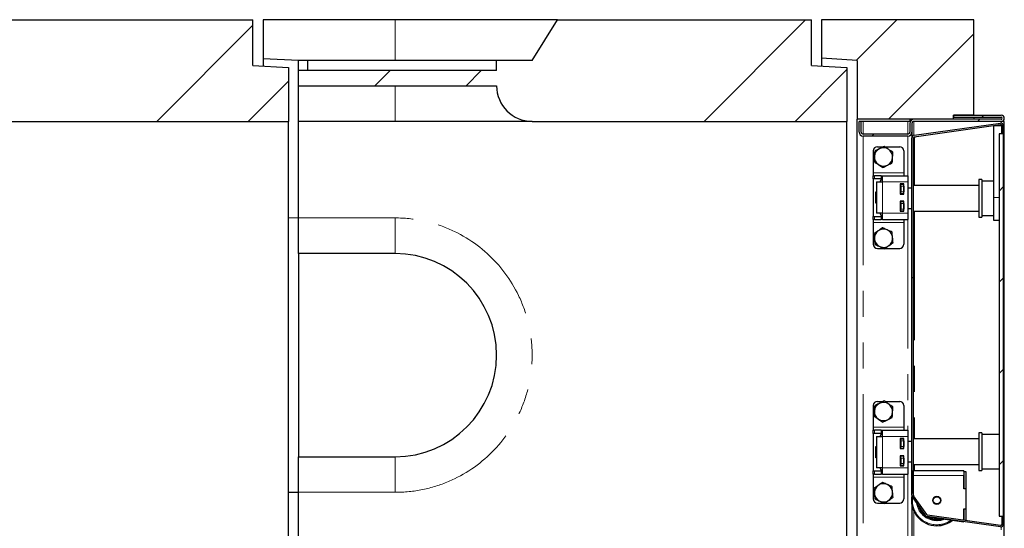
# Model space of a CAD drawing. Units: millimetres. Extents: x 700 to 7410, y 165 to 7451.
# Drawn here: x 4188 to 5158, y 1229 to 1729 of the extents above; entities that cross this region are included whole.
import ezdxf

# ---------------------------------------------------------------- set-up
doc = ezdxf.new("R2010")
doc.units = ezdxf.units.MM
doc.header["$LTSCALE"] = 20
doc.linetypes.add('PHANTOM', pattern=[12.7, 6.35, -1.27, 1.27, -1.27, 1.27, -1.27])

msp = doc.modelspace()

# ---------------------------------------------------------------- hatches: boundary and pattern name
at = {"linetype": 'Continuous', "lineweight": 18}
h = msp.add_hatch(dxfattribs=at)
h.set_pattern_fill('ANSI34', scale=20, style=0)
edge = h.paths.add_edge_path(flags=0)
edge.add_line((3912.73, 1679.18), (3912.73, 1664.18))
edge.add_line((3912.73, 1664.18), (4107.73, 1664.18))
edge.add_arc((4142.73, 1664.18), 35, 180, 270)
edge.add_line((4142.73, 1629.18), (4452.73, 1629.18))
edge.add_line((4452.73, 1629.18), (4452.73, 1682.18))
edge.add_line((4452.73, 1682.18), (4417.73, 1684.18))
edge.add_line((4417.73, 1684.18), (4417.73, 1729.18))
edge.add_line((4417.73, 1729.18), (4167.73, 1729.18))
edge.add_line((4167.73, 1729.18), (4142.74, 1689.18))
edge.add_line((4142.74, 1689.18), (4107.73, 1689.18))
edge.add_line((4107.73, 1689.18), (4107.73, 1679.18))
edge.add_line((4107.73, 1679.18), (3912.73, 1679.18))
h = msp.add_hatch(dxfattribs=at)
h.set_pattern_fill('ANSI34', scale=20, style=0)
edge = h.paths.add_edge_path(flags=0)
edge.add_line((4462.73, 1679.18), (4462.73, 1664.18))
edge.add_line((4462.73, 1664.18), (4657.73, 1664.18))
edge.add_arc((4692.73, 1664.18), 35, 180, 270)
edge.add_line((4692.73, 1629.18), (5002.73, 1629.18))
edge.add_line((5002.73, 1629.18), (5002.73, 1682.18))
edge.add_line((5002.73, 1682.18), (4967.73, 1684.18))
edge.add_line((4967.73, 1684.18), (4967.73, 1729.18))
edge.add_line((4967.73, 1729.18), (4717.73, 1729.18))
edge.add_line((4717.73, 1729.18), (4692.74, 1689.18))
edge.add_line((4692.74, 1689.18), (4657.73, 1689.18))
edge.add_line((4657.73, 1689.18), (4657.73, 1679.18))
edge.add_line((4657.73, 1679.18), (4462.73, 1679.18))
h = msp.add_hatch(dxfattribs=at)
h.set_pattern_fill('ANSI34', scale=20, style=0)
h.paths.add_polyline_path([(4977.73, 1691.18), (5012.73, 1689.06), (5012.73, 1631.18), (5107.73, 1631.18), (5107.73, 1635.18), (5127.73, 1635.18), (5127.73, 1729.18), (4977.73, 1729.18)], flags=0)
h = msp.add_hatch(dxfattribs=at)
h.set_pattern_fill('ANSI31', scale=20, style=0)
edge = h.paths.add_edge_path(flags=0)
edge.add_line((5107.73, 1635.18), (5107.73, 1633.18))
edge.add_line((5107.73, 1633.18), (5154.73, 1633.18))
edge.add_arc((5154.73, 1632.18), 1, -90, 90, ccw=False)
edge.add_line((5154.73, 1631.18), (5068.73, 1631.18))
edge.add_arc((5068.73, 1627.18), 4, 90, 180)
edge.add_line((5064.73, 1627.18), (5064.73, 1618.68))
edge.add_arc((5062.73, 1618.68), 2, 270, 360, ccw=False)
edge.add_line((5062.73, 1616.68), (5018.73, 1616.68))
edge.add_arc((5018.73, 1618.68), 2, 180, 270, ccw=False)
edge.add_line((5016.73, 1618.68), (5016.73, 1629.18))
edge.add_line((5016.73, 1629.18), (5014.73, 1629.18))
edge.add_line((5014.73, 1629.18), (5014.73, 1618.68))
edge.add_arc((5018.73, 1618.68), 4, 180, 270)
edge.add_line((5018.73, 1614.68), (5062.73, 1614.68))
edge.add_arc((5062.73, 1618.68), 4, 270, 360)
edge.add_line((5066.73, 1618.68), (5066.73, 1627.18))
edge.add_arc((5068.73, 1627.18), 2, 90, 180, ccw=False)
edge.add_line((5068.73, 1629.18), (5154.73, 1629.18))
edge.add_arc((5154.73, 1632.18), 3, 270, 450)
edge.add_line((5154.73, 1635.18), (5107.73, 1635.18))
h = msp.add_hatch(dxfattribs=at)
h.set_pattern_fill('DIN 201 Stahl und Stahlguss', scale=20, style=0, pattern_type=2)
h.set_pattern_definition([(45, (0, 0), (-5388, 5388), []), (45, (1796, 0), (-5388, 5388), []), (45, (3592, 0), (-5388, 5388), []), (45, (5388, 0), (-5388, 5388), [])])
edge = h.paths.add_edge_path(flags=0)
edge.add_line((5155.23, 1616.8), (5156.73, 1616.8))
edge.add_line((5156.73, 1616.8), (5156.73, 1624.93))
edge.add_arc((5154.23, 1624.93), 2.5, 0, 98)
edge.add_line((5153.89, 1627.4), (5068.89, 1615.46))
edge.add_arc((5069.23, 1612.98), 2.5, 98, 180)
edge.add_line((5066.73, 1612.98), (5066.73, 1261.27))
edge.add_arc((5069.23, 1261.27), 2.5, 180, 215)
edge.add_line((5067.19, 1259.83), (5080.11, 1241.37))
edge.add_arc((5082.16, 1242.81), 2.5, 215, 262)
edge.add_line((5081.81, 1240.33), (5153.89, 1230.2))
edge.add_arc((5154.23, 1232.68), 2.5, 262, 360)
edge.add_line((5156.73, 1232.68), (5156.73, 1240.8))
edge.add_line((5156.73, 1240.8), (5155.23, 1240.8))
edge.add_line((5155.23, 1240.8), (5155.23, 1232.68))
edge.add_arc((5154.23, 1232.68), 1, 262, 360, ccw=False)
edge.add_line((5154.09, 1231.69), (5082.02, 1241.82))
edge.add_arc((5082.16, 1242.81), 1, 215, 262, ccw=False)
edge.add_line((5081.34, 1242.23), (5068.41, 1260.69))
edge.add_arc((5069.23, 1261.27), 1, 180, 215, ccw=False)
edge.add_line((5068.23, 1261.27), (5068.23, 1612.98))
edge.add_arc((5069.23, 1612.98), 1, 98, 180, ccw=False)
edge.add_line((5069.09, 1613.97), (5154.09, 1625.92))
edge.add_arc((5154.23, 1624.93), 1, 0, 98, ccw=False)
edge.add_line((5155.23, 1624.93), (5155.23, 1616.8))
h = msp.add_hatch(dxfattribs=at)
h.set_pattern_fill('ANSI31', scale=20, style=0)
h.paths.add_polyline_path([(5156.73, 1616.81), (5152.73, 1616.81), (5152.73, 1240.81), (5156.73, 1240.81)], flags=0)

# ---------------------------------------------------------------- linework, layer by layer
at = {"color": 7, "linetype": 'Continuous', "lineweight": 25}
for p, q in [((4167.73, 1729.18), (4417.73, 1729.18)), ((4417.73, 1684.18), (4417.73, 1729.18)), ((4427.73, 1729.18), (4427.73, 1690.68)), ((4557.73, 1729.18), (4427.73, 1729.18)), ((4717.73, 1729.18), (4557.73, 1729.18)), ((4692.74, 1689.18), (4717.73, 1729.18)), ((4717.73, 1729.18), (4967.73, 1729.18)), ((4967.73, 1684.18), (4967.73, 1729.18)), ((5127.73, 1729.18), (4977.73, 1729.18)), ((4977.73, 1729.18), (4977.73, 1691.18)), ((5127.73, 1635.18), (5127.73, 1729.18)), ((4462.73, 1689.21), (4427.73, 1690.68)), ((4427.73, 1690.68), (4427.73, 1683.61)), ((4462.73, 1689.18), (4462.73, 1689.21)), ((4471.72, 1689.18), (4462.73, 1689.18)), ((4462.73, 1679.18), (4462.73, 1689.18)), ((4471.72, 1679.18), (4471.72, 1689.18)), ((4657.73, 1689.18), (4471.72, 1689.18)), ((4657.73, 1679.18), (4657.73, 1689.18)), ((4692.74, 1689.18), (4657.73, 1689.18)), ((5012.73, 1689.06), (4977.73, 1691.18)), ((4977.73, 1691.18), (4977.73, 1683.61)), ((5012.73, 1689.06), (5012.73, 1631.18)), ((4417.73, 1684.18), (4452.73, 1682.18)), ((4452.73, 1682.18), (4452.73, 1629.18)), ((4657.73, 1679.18), (4462.73, 1679.18)), ((4462.73, 1664.18), (4462.73, 1679.18)), ((4967.73, 1684.18), (5002.73, 1682.18)), ((5002.73, 1682.18), (5002.73, 1629.18)), ((4462.73, 1664.18), (4657.73, 1664.18)), ((4462.73, 1629.18), (4462.73, 1664.18)), ((4142.73, 1629.18), (4452.73, 1629.18)), ((4452.73, 829.18), (4452.73, 1629.18)), ((4557.73, 1629.18), (4462.73, 1629.18)), ((4462.73, 1534.18), (4462.73, 1629.18)), ((4692.73, 1629.18), (4557.73, 1629.18)), ((4692.73, 1629.18), (5002.73, 1629.18)), ((5002.73, 829.18), (5002.73, 1629.18)), ((5107.73, 1631.18), (5012.73, 1631.18)), ((5012.73, 827.18), (5012.73, 1631.18)), ((5014.73, 1618.68), (5014.73, 1629.18)), ((5016.73, 1629.18), (5014.73, 1629.18)), ((5016.73, 1618.68), (5016.73, 1629.18)), ((5018.73, 1629.18), (5016.73, 1629.18)), ((5062.73, 1629.18), (5018.73, 1629.18)), ((5064.73, 1629.18), (5062.73, 1629.18)), ((5064.73, 1631.18), (5064.73, 1629.18)), ((5064.73, 1629.18), (5065.27, 1629.18)), ((5154.73, 1631.18), (5068.73, 1631.18)), ((5154.73, 1629.18), (5068.73, 1629.18)), ((5127.73, 1635.18), (5107.73, 1635.18)), ((5107.73, 1631.18), (5107.73, 1635.18)), ((5107.73, 1635.18), (5154.73, 1635.18)), ((5107.73, 1635.18), (5107.73, 1633.18)), ((5107.73, 1633.18), (5154.73, 1633.18)), ((5127.73, 1633.18), (5127.73, 1631.18)), ((5157.73, 1629.18), (5154.73, 1629.18)), ((5157.73, 829.18), (5157.73, 1629.18)), ((5064.73, 1627.18), (5064.73, 1618.68)), ((5066.73, 1627.18), (5066.73, 1618.68)), ((5068.89, 1615.46), (5153.89, 1627.4)), ((5069.09, 1613.97), (5154.09, 1625.92)), ((5147.23, 1624.95), (5155.23, 1624.95)), ((5147.23, 1624.95), (5147.23, 1554.3)), ((5155.23, 1616.8), (5155.23, 1624.93)), ((5156.73, 1616.8), (5156.73, 1624.93)), ((5062.73, 1616.68), (5018.73, 1616.68)), ((5062.73, 1614.68), (5018.73, 1614.68)), ((5066.73, 1618.68), (5066.73, 1612.98)), ((5066.73, 1261.27), (5066.73, 1612.98)), ((5068.23, 1261.27), (5068.23, 1612.98)), ((5068.23, 1612.83), (5069.22, 1612.83)), ((5069.37, 1612.83), (5069.22, 1612.83)), ((5069.34, 1614.01), (5069.34, 1612.83)), ((5069.37, 1614.01), (5069.37, 1612.83)), ((5152.73, 1616.81), (5152.73, 1240.81)), ((5156.73, 1616.81), (5152.73, 1616.81)), ((5156.73, 1616.8), (5155.23, 1616.8)), ((5156.73, 1616.81), (5156.73, 1240.81)), ((5028.73, 1600.18), (5028.73, 1578.68)), ((5032.73, 1604.18), (5038.63, 1604.18)), ((5039.94, 1604.18), (5054.73, 1604.18)), ((5058.73, 1600.18), (5058.73, 1578.68)), ((5028.73, 1578.68), (5028.73, 1575.68)), ((5028.73, 1572.68), (5028.73, 1575.68)), ((5028.73, 1575.68), (5029.91, 1575.68)), ((5028.73, 1572.68), (5028.73, 1535.68)), ((5029.91, 1572.68), (5028.73, 1572.68)), ((5036.56, 1575.68), (5029.91, 1575.68)), ((5036.56, 1572.68), (5029.91, 1572.68)), ((5036.07, 1571.5), (5035.02, 1569.68)), ((5036.07, 1571.5), (5035.24, 1569.68)), ((5036.07, 1571.5), (5037.73, 1571.5)), ((5036.56, 1575.68), (5037.73, 1575.68)), ((5037.73, 1572.68), (5036.56, 1572.68)), ((5037.73, 1575.68), (5062.73, 1575.68)), ((5037.73, 1569.68), (5037.73, 1575.68)), ((5058.73, 1578.68), (5058.73, 1575.68)), ((5062.73, 1575.68), (5062.73, 1569.68)), ((5135.73, 1571.9), (5132.73, 1571.9)), ((5132.73, 1571.9), (5132.73, 1551.94)), ((5135.73, 1571.9), (5135.73, 1551.94)), ((5031.73, 1569.68), (5031.73, 1538.68)), ((5031.73, 1569.68), (5037.73, 1569.68)), ((5055.23, 1567.68), (5055.23, 1557.68)), ((5058.73, 1567.68), (5055.23, 1567.68)), ((5055.73, 1563.4), (5055.23, 1563.4)), ((5055.73, 1567.68), (5055.73, 1567.43)), ((5055.73, 1567.43), (5058.73, 1567.43)), ((5055.73, 1565.43), (5055.73, 1567.43)), ((5055.73, 1565.43), (5055.73, 1559.93)), ((5058.73, 1557.68), (5058.73, 1567.68)), ((5058.73, 1565.43), (5058.73, 1559.93)), ((5062.73, 1569.68), (5062.73, 1538.68)), ((5066.73, 1563.4), (5062.73, 1563.4)), ((5132.73, 1565.9), (5068.23, 1565.9)), ((5147.23, 1570.4), (5135.73, 1570.4)), ((5031.23, 1548.68), (5031.23, 1559.68)), ((5031.23, 1559.68), (5031.73, 1559.68)), ((5055.23, 1557.68), (5058.73, 1557.68)), ((5055.73, 1557.93), (5055.73, 1559.93)), ((5058.73, 1557.93), (5055.73, 1557.93)), ((5055.73, 1557.93), (5055.73, 1557.68)), ((5132.73, 1551.94), (5132.73, 1534.9)), ((5135.73, 1551.94), (5135.73, 1534.9)), ((5147.23, 1554.3), (5147.23, 1531.8)), ((5031.73, 1548.68), (5031.23, 1548.68)), ((5058.73, 1550.68), (5055.23, 1550.68)), ((5055.23, 1550.68), (5055.23, 1540.68)), ((5055.23, 1543.4), (5055.73, 1543.4)), ((5055.73, 1550.68), (5055.73, 1550.43)), ((5055.73, 1550.43), (5058.73, 1550.43)), ((5055.73, 1548.43), (5055.73, 1550.43)), ((5055.73, 1548.43), (5055.73, 1542.93)), ((5055.73, 1540.93), (5055.73, 1542.93)), ((5058.73, 1540.68), (5058.73, 1550.68)), ((5058.73, 1548.43), (5058.73, 1542.93)), ((5062.73, 1543.4), (5066.73, 1543.4)), ((4452.73, 1534.47), (4462.73, 1534.2)), ((4462.73, 1499.18), (4462.73, 1534.18)), ((5028.73, 1532.68), (5028.73, 1535.68)), ((5028.73, 1535.68), (5029.91, 1535.68)), ((5029.91, 1532.68), (5028.73, 1532.68)), ((5028.73, 1532.68), (5028.73, 1529.68)), ((5029.91, 1535.68), (5036.56, 1535.68)), ((5029.91, 1532.68), (5036.56, 1532.68)), ((5037.73, 1538.68), (5031.73, 1538.68)), ((5035.02, 1538.68), (5036.07, 1536.86)), ((5035.23, 1538.68), (5036.07, 1536.86)), ((5036.07, 1536.86), (5037.73, 1536.86)), ((5036.56, 1535.68), (5037.73, 1535.68)), ((5037.73, 1532.68), (5036.56, 1532.68)), ((5037.73, 1532.68), (5037.73, 1538.68)), ((5037.73, 1532.68), (5062.73, 1532.68)), ((5055.23, 1540.68), (5058.73, 1540.68)), ((5058.73, 1540.93), (5055.73, 1540.93)), ((5055.73, 1540.93), (5055.73, 1540.68)), ((5058.73, 1532.68), (5058.73, 1529.68)), ((5062.73, 1538.68), (5062.73, 1532.68)), ((5068.23, 1540.9), (5132.73, 1540.9)), ((5132.73, 1534.9), (5135.73, 1534.9)), ((5135.73, 1536.4), (5147.23, 1536.4)), ((5028.73, 1529.68), (5028.73, 1508.18)), ((5058.73, 1529.68), (5058.73, 1508.18)), ((5147.23, 1531.8), (5152.73, 1531.8)), ((5032.73, 1504.18), (5039, 1504.18)), ((5040.23, 1504.18), (5054.73, 1504.18)), ((4557.73, 1499.18), (4462.73, 1499.18)), ((4462.73, 1499.18), (4462.73, 1299.18)), ((5028.73, 1349.68), (5028.73, 1328.18)), ((5032.73, 1353.68), (5038.63, 1353.68)), ((5039.94, 1353.68), (5054.73, 1353.68)), ((5058.73, 1349.68), (5058.73, 1328.18)), ((5028.73, 1328.18), (5028.73, 1325.18)), ((5028.73, 1322.18), (5028.73, 1325.18)), ((5028.73, 1325.18), (5029.91, 1325.18)), ((5028.73, 1322.18), (5028.73, 1285.18)), ((5029.91, 1322.18), (5028.73, 1322.18)), ((5036.56, 1325.18), (5029.91, 1325.18)), ((5036.56, 1322.18), (5029.91, 1322.18)), ((5031.73, 1319.18), (5031.73, 1288.18)), ((5031.73, 1319.18), (5037.73, 1319.18)), ((5036.07, 1321), (5035.02, 1319.18)), ((5036.07, 1321), (5035.24, 1319.18)), ((5036.07, 1321), (5037.73, 1321)), ((5036.56, 1325.18), (5037.73, 1325.18)), ((5037.73, 1322.18), (5036.56, 1322.18)), ((5037.73, 1325.18), (5062.73, 1325.18)), ((5037.73, 1319.18), (5037.73, 1325.18)), ((5058.73, 1328.18), (5058.73, 1325.18)), ((5062.73, 1325.18), (5062.73, 1319.18)), ((5062.73, 1319.18), (5062.73, 1288.18)), ((5135.73, 1322.7), (5132.73, 1322.7)), ((5132.73, 1322.7), (5132.73, 1285.7)), ((5135.73, 1322.7), (5135.73, 1285.7)), ((5152.73, 1321.2), (5135.73, 1321.2)), ((5031.23, 1298.18), (5031.23, 1309.18)), ((5031.23, 1309.18), (5031.73, 1309.18)), ((5055.23, 1317.18), (5055.23, 1307.18)), ((5058.73, 1317.18), (5055.23, 1317.18)), ((5055.73, 1314.2), (5055.23, 1314.2)), ((5055.73, 1317.18), (5055.73, 1316.93)), ((5055.73, 1316.93), (5058.73, 1316.93)), ((5055.73, 1314.93), (5055.73, 1316.93)), ((5055.73, 1314.93), (5055.73, 1309.43)), ((5055.73, 1307.43), (5055.73, 1309.43)), ((5058.73, 1307.18), (5058.73, 1317.18)), ((5058.73, 1314.93), (5058.73, 1309.43)), ((5066.73, 1314.2), (5062.73, 1314.2)), ((5132.73, 1316.7), (5068.23, 1316.7)), ((5055.23, 1307.18), (5058.73, 1307.18)), ((5058.73, 1300.18), (5055.23, 1300.18)), ((5055.23, 1300.18), (5055.23, 1290.18)), ((5058.73, 1307.43), (5055.73, 1307.43)), ((5055.73, 1307.43), (5055.73, 1307.18)), ((5055.73, 1300.18), (5055.73, 1299.93)), ((5055.73, 1299.93), (5058.73, 1299.93)), ((5055.73, 1297.93), (5055.73, 1299.93)), ((5058.73, 1290.18), (5058.73, 1300.18)), ((4462.73, 1299.18), (4557.73, 1299.18)), ((4462.73, 1264.18), (4462.73, 1299.18)), ((5031.73, 1298.18), (5031.23, 1298.18)), ((5055.23, 1294.2), (5055.73, 1294.2)), ((5055.23, 1290.18), (5058.73, 1290.18)), ((5055.73, 1297.93), (5055.73, 1292.43)), ((5055.73, 1290.43), (5055.73, 1292.43)), ((5058.73, 1290.43), (5055.73, 1290.43)), ((5055.73, 1290.43), (5055.73, 1290.18)), ((5058.73, 1297.93), (5058.73, 1292.43)), ((5062.73, 1294.2), (5066.73, 1294.2)), ((5068.23, 1291.7), (5132.73, 1291.7)), ((5028.73, 1282.18), (5028.73, 1285.18)), ((5028.73, 1285.18), (5029.91, 1285.18)), ((5029.91, 1282.18), (5028.73, 1282.18)), ((5028.73, 1282.18), (5028.73, 1279.18)), ((5029.91, 1285.18), (5036.56, 1285.18)), ((5029.91, 1282.18), (5036.56, 1282.18)), ((5037.73, 1288.18), (5031.73, 1288.18)), ((5035.02, 1288.18), (5036.07, 1286.36)), ((5035.23, 1288.18), (5036.07, 1286.36)), ((5036.07, 1286.36), (5037.73, 1286.36)), ((5036.56, 1285.18), (5037.73, 1285.18)), ((5037.73, 1282.18), (5036.56, 1282.18)), ((5037.73, 1282.18), (5037.73, 1288.18)), ((5037.73, 1282.18), (5062.73, 1282.18)), ((5058.73, 1282.18), (5058.73, 1279.18)), ((5062.73, 1288.18), (5062.73, 1282.18)), ((5066.72, 1285.8), (5066.73, 1285.8)), ((5066.72, 1285.8), (5066.72, 1280.8)), ((5066.72, 1280.8), (5066.72, 1263.65)), ((5068.23, 1285.8), (5117.72, 1285.8)), ((5117.72, 1284.8), (5117.72, 1285.8)), ((5117.72, 1284.8), (5117.72, 1267.8)), ((5117.72, 1284.8), (5119.72, 1284.8)), ((5117.72, 1267.7), (5117.72, 1280.8)), ((5119.72, 1284.8), (5119.72, 1267.8)), ((5132.73, 1285.7), (5135.73, 1285.7)), ((5135.73, 1287.2), (5152.73, 1287.2)), ((5028.73, 1279.18), (5028.73, 1257.68)), ((5058.73, 1279.18), (5058.73, 1257.68)), ((4462.73, 1264.15), (4452.73, 1263.89)), ((4462.73, 1194.18), (4462.73, 1264.18)), ((5066.72, 1263.65), (5066.73, 1263.14)), ((5081.34, 1242.23), (5068.41, 1260.69)), ((5117.72, 1267.8), (5119.72, 1267.8)), ((5119.72, 1267.7), (5117.72, 1267.7)), ((5119.72, 1267.8), (5119.72, 1267.7)), ((5119.72, 1267.7), (5119.72, 1247.9)), ((5032.73, 1253.68), (5039, 1253.68)), ((5040.23, 1253.68), (5054.73, 1253.68)), ((5066.73, 1251.26), (5066.73, 1212.98)), ((5080.11, 1241.37), (5067.19, 1259.83)), ((5154.09, 1231.69), (5082.02, 1241.82)), ((5117.72, 1247.9), (5119.72, 1247.9)), ((5117.72, 1236.8), (5117.72, 1247.9)), ((5117.72, 1247.8), (5117.72, 1236.8)), ((5117.72, 1247.8), (5119.72, 1247.8)), ((5119.72, 1247.9), (5119.72, 1247.8)), ((5119.72, 1247.8), (5119.72, 1236.52)), ((5153.89, 1230.2), (5081.81, 1240.33)), ((5083.3, 1240.14), (5117.72, 1235.3)), ((5152.73, 1240.81), (5156.73, 1240.81)), ((5155.23, 1240.8), (5155.23, 1232.68)), ((5155.23, 1240.8), (5156.73, 1240.8)), ((5156.73, 1240.8), (5156.73, 1240.81)), ((5156.73, 1240.8), (5156.73, 1232.68))]:
    msp.add_line(p, q, dxfattribs=at)
at = {"color": 8, "linetype": 'PHANTOM', "lineweight": 18}
for p, q in [((4557.73, 1689.18), (4557.73, 1729.18)), ((4557.73, 1629.18), (4557.73, 1664.18)), ((5018.73, 1629.18), (5018.73, 1616.68)), ((5062.73, 1629.18), (5062.73, 1616.68)), ((5068.73, 1629.18), (5068.73, 1615.43)), ((5154.73, 1629.18), (5154.73, 1627.38)), ((5018.73, 1614.68), (5018.73, 843.68)), ((5062.73, 1614.68), (5062.73, 1575.68)), ((5068.73, 1613.85), (5068.73, 1612.83)), ((5069.22, 1612.83), (5069.22, 1565.9)), ((5028.73, 1578.68), (5058.73, 1578.68)), ((5029.91, 1575.68), (5029.91, 1572.68)), ((5036.56, 1572.68), (5036.56, 1575.68)), ((5037.73, 1538.68), (5037.73, 1569.68)), ((5037.73, 1569.68), (5062.73, 1569.68)), ((5058.73, 1565.43), (5055.73, 1565.43)), ((5055.73, 1559.93), (5058.73, 1559.93)), ((5147.23, 1554.3), (5152.73, 1554.3)), ((5058.73, 1548.43), (5055.73, 1548.43)), ((5055.73, 1542.93), (5058.73, 1542.93)), ((4462.73, 1534.18), (4557.73, 1534.18)), ((4557.73, 1534.18), (4557.73, 1499.18)), ((5029.91, 1535.68), (5029.91, 1532.68)), ((5036.56, 1532.68), (5036.56, 1535.68)), ((5037.73, 1538.68), (5062.73, 1538.68)), ((5062.73, 1532.68), (5062.73, 1325.18)), ((5069.22, 1540.9), (5069.22, 1316.7)), ((5028.73, 1529.68), (5058.73, 1529.68)), ((5028.73, 1328.18), (5058.73, 1328.18)), ((5029.91, 1325.18), (5029.91, 1322.18)), ((5036.56, 1322.18), (5036.56, 1325.18)), ((5037.73, 1288.18), (5037.73, 1319.18)), ((5037.73, 1319.18), (5062.73, 1319.18)), ((5058.73, 1314.93), (5055.73, 1314.93)), ((5055.73, 1309.43), (5058.73, 1309.43)), ((4557.73, 1264.18), (4557.73, 1299.18)), ((5058.73, 1297.93), (5055.73, 1297.93)), ((5055.73, 1292.43), (5058.73, 1292.43)), ((5069.22, 1291.7), (5069.22, 1285.8)), ((5029.91, 1285.18), (5029.91, 1282.18)), ((5036.56, 1282.18), (5036.56, 1285.18)), ((5037.73, 1288.18), (5062.73, 1288.18)), ((5062.73, 1282.18), (5062.73, 1176.18)), ((5066.72, 1280.8), (5066.73, 1280.8)), ((5068.23, 1280.8), (5117.72, 1280.8)), ((5028.73, 1279.18), (5058.73, 1279.18)), ((4557.73, 1264.18), (4462.73, 1264.18)), ((5068.73, 1245.38), (5068.73, 1215.43)), ((5154.73, 1230.23), (5154.73, 1227.38))]:
    msp.add_line(p, q, dxfattribs=at)
at = {"color": 8, "linetype": 'PHANTOM', "lineweight": 18, "flags": 128}
msp.add_lwpolyline([(5091.22, 1238.3), (5093.73, 1238.48), (5094.38, 1238.58)], dxfattribs=at)
at = {"color": 7, "linetype": 'Continuous', "lineweight": 25}
for radius in [3.98, 3.57]:
    msp.add_circle((5091.22, 1256.3), radius, dxfattribs=at)
for centre, radius, start, end in [((4692.73, 1664.18), 35, 180, 270), ((5068.73, 1627.18), 4, 90, 180), ((5068.73, 1627.18), 2, 90, 180), ((5154.73, 1632.18), 3, 270, 90), ((5154.73, 1632.18), 1, 270, 90), ((5154.23, 1624.93), 2.5, 0, 98), ((5154.23, 1624.93), 1, 0, 98), ((5018.73, 1618.68), 4, 180, 270), ((5018.73, 1618.68), 2, 180, 270), ((5062.73, 1618.68), 4, 270, 0), ((5062.73, 1618.68), 2, 270, 0), ((5069.23, 1612.98), 2.5, 98, 180), ((5069.23, 1612.98), 1, 98, 180), ((5032.73, 1600.18), 4, 90, 180), ((5038.73, 1594.18), 9, 116.46469, 176.46469), ((5038.73, 1594.18), 9, 56.46469, 116.46469), ((5038.73, 1594.18), 9, 356.46469, 56.46469), ((5054.73, 1600.18), 4, 360, 90), ((5038.73, 1594.18), 9, 176.46469, 236.46469), ((5038.73, 1594.18), 9, 296.46469, 356.46469), ((5038.73, 1594.18), 9, 236.46469, 296.46469), ((5038.73, 1514.18), 9, 65.65811, 125.65811), ((5038.73, 1514.18), 9, 5.65811, 65.65811), ((5038.73, 1514.18), 9, 125.65811, 185.65811), ((5038.73, 1514.18), 9, 185.65811, 245.65811), ((5038.73, 1514.18), 9, 305.65811, 5.65811), ((5032.73, 1508.18), 4, 180, 270), ((5038.73, 1514.18), 9, 245.65811, 305.65811), ((5054.73, 1508.18), 4, 270, 0), ((4557.73, 1399.18), 100, 270, 90), ((5032.73, 1349.68), 4, 90, 180), ((5038.73, 1343.68), 9, 116.46469, 176.46469), ((5038.73, 1343.68), 9, 56.46469, 116.46469), ((5038.73, 1343.68), 9, 356.46469, 56.46469), ((5054.73, 1349.68), 4, 360, 90), ((5038.73, 1343.68), 9, 176.46469, 236.46469), ((5038.73, 1343.68), 9, 296.46469, 356.46469), ((5038.73, 1343.68), 9, 236.46469, 296.46469), ((5038.73, 1263.68), 9, 125.65811, 185.65811), ((5038.73, 1263.68), 9, 65.65811, 125.65811), ((5038.73, 1263.68), 9, 5.65811, 65.65811), ((5038.73, 1263.68), 9, 185.65811, 245.65811), ((5038.73, 1263.68), 9, 305.65811, 5.65811), ((5091.22, 1256.3), 25, 168.3701, 270), ((5069.23, 1261.27), 2.5, 180, 215), ((5069.23, 1261.27), 1, 180, 215), ((5032.73, 1257.68), 4, 180, 270), ((5038.73, 1263.68), 9, 245.65811, 305.65811), ((5054.73, 1257.68), 4, 270, 0), ((5091.22, 1256.3), 19, 193.38235, 270), ((5082.16, 1242.81), 2.5, 215, 262), ((5082.16, 1242.81), 1, 215, 262), ((5091.22, 1256.3), 19, 270, 287.7897), ((5091.22, 1256.3), 25, 270, 308.81929), ((5154.23, 1232.68), 2.5, 262, 360), ((5154.23, 1232.68), 1, 262, 0)]:
    msp.add_arc(centre, radius, start, end, dxfattribs=at)
at = {"color": 8, "linetype": 'PHANTOM', "lineweight": 18}
for centre, radius, start, end in [((4557.73, 1399.18), 135, 270, 90), ((5091.22, 1256.3), 24, 172.39036, 270), ((5091.22, 1256.3), 20, 187.02836, 270), ((5091.22, 1256.3), 18, 203.90546, 226.09454), ((5091.22, 1256.3), 18, 244.05585, 270), ((5091.22, 1256.3), 20, 270, 293.19858), ((5091.22, 1256.3), 24, 270, 306.53564)]:
    msp.add_arc(centre, radius, start, end, dxfattribs=at)
at = {"color": 7, "linetype": 'Continuous', "lineweight": 25}
for points, knots in [([(5034.72, 1602.24), (5033.46, 1601.61), (5031.88, 1600.82), (5030.37, 1600.07), (5030.07, 1599.92)], [0, 0, 0, 0, 0.803647, 1, 1, 1, 1]), ([(5039.37, 1604.55), (5038.18, 1603.96), (5036.64, 1603.19), (5035.07, 1602.41), (5034.72, 1602.24)], [0, 0, 0, 0, 0.779636, 1, 1, 1, 1]), ([(5043.71, 1601.68), (5043.6, 1601.75), (5042.83, 1602.26), (5041.36, 1603.24), (5040.04, 1604.11), (5039.37, 1604.55)], [0, 0, 0, 0, 0.07009, 0.530784, 1, 1, 1, 1]), ([(5048.04, 1598.81), (5047.33, 1599.28), (5045.91, 1600.22), (5044.45, 1601.19), (5043.71, 1601.68)], [0, 0, 0, 0, 0.495458, 1, 1, 1, 1]), ([(5029.75, 1594.73), (5029.74, 1594.61), (5029.69, 1593.68), (5029.58, 1591.92), (5029.48, 1590.34), (5029.43, 1589.55)], [0, 0, 0, 0, 0.07009, 0.530784, 1, 1, 1, 1]), ([(5030.07, 1599.92), (5030.02, 1599.08), (5029.91, 1597.38), (5029.81, 1595.62), (5029.75, 1594.73)], [0, 0, 0, 0, 0.495458, 1, 1, 1, 1]), ([(5047.4, 1588.44), (5047.45, 1589.28), (5047.55, 1590.98), (5047.66, 1592.74), (5047.72, 1593.62)], [0, 0, 0, 0, 0.495458, 1, 1, 1, 1]), ([(5047.72, 1593.62), (5047.72, 1593.75), (5047.78, 1594.68), (5047.89, 1596.43), (5047.99, 1598.01), (5048.04, 1598.81)], [0, 0, 0, 0, 0.07009, 0.530784, 1, 1, 1, 1]), ([(5029.43, 1589.55), (5030.13, 1589.08), (5031.55, 1588.14), (5033.02, 1587.17), (5033.76, 1586.68)], [0, 0, 0, 0, 0.495458, 1, 1, 1, 1]), ([(5033.76, 1586.68), (5033.86, 1586.61), (5034.64, 1586.09), (5036.11, 1585.12), (5037.43, 1584.25), (5038.09, 1583.81)], [0, 0, 0, 0, 0.07009, 0.530784, 1, 1, 1, 1]), ([(5038.09, 1583.81), (5038.39, 1583.95), (5039.9, 1584.71), (5041.48, 1585.49), (5042.74, 1586.12)], [0, 0, 0, 0, 0.1963527, 1, 1, 1, 1]), ([(5042.74, 1586.12), (5043.09, 1586.29), (5044.66, 1587.08), (5046.2, 1587.84), (5047.4, 1588.44)], [0, 0, 0, 0, 0.220364, 1, 1, 1, 1]), ([(5037.71, 1524.52), (5037.02, 1524.03), (5035.64, 1523.04), (5034.21, 1522.01), (5033.49, 1521.49)], [0, 0, 0, 0, 0.495458, 1, 1, 1, 1]), ([(5042.44, 1522.38), (5041.16, 1522.96), (5039.55, 1523.69), (5038.01, 1524.38), (5037.71, 1524.52)], [0, 0, 0, 0, 0.803647, 1, 1, 1, 1]), ([(5047.18, 1520.24), (5045.96, 1520.79), (5044.4, 1521.49), (5042.8, 1522.22), (5042.44, 1522.38)], [0, 0, 0, 0, 0.7796361, 1, 1, 1, 1]), ([(5033.49, 1521.49), (5033.39, 1521.42), (5032.63, 1520.88), (5031.2, 1519.85), (5029.91, 1518.93), (5029.27, 1518.46)], [0, 0, 0, 0, 0.07009, 0.530784, 1, 1, 1, 1]), ([(5029.27, 1518.46), (5029.35, 1517.62), (5029.52, 1515.93), (5029.69, 1514.18), (5029.78, 1513.29)], [0, 0, 0, 0, 0.495458, 1, 1, 1, 1]), ([(5029.78, 1513.29), (5029.79, 1513.17), (5029.88, 1512.24), (5030.05, 1510.49), (5030.21, 1508.92), (5030.29, 1508.12)], [0, 0, 0, 0, 0.07009, 0.530784, 1, 1, 1, 1]), ([(5047.69, 1515.07), (5047.68, 1515.19), (5047.59, 1516.12), (5047.41, 1517.87), (5047.26, 1519.44), (5047.18, 1520.24)], [0, 0, 0, 0, 0.07009, 0.5307844, 1, 1, 1, 1]), ([(5048.2, 1509.89), (5048.12, 1510.73), (5047.95, 1512.43), (5047.78, 1514.18), (5047.69, 1515.07)], [0, 0, 0, 0, 0.495458, 1, 1, 1, 1]), ([(5030.29, 1508.12), (5030.59, 1507.98), (5032.13, 1507.29), (5033.74, 1506.56), (5035.02, 1505.98)], [0, 0, 0, 0, 0.196353, 1, 1, 1, 1]), ([(5035.02, 1505.98), (5035.38, 1505.82), (5036.98, 1505.09), (5038.54, 1504.39), (5039.76, 1503.84)], [0, 0, 0, 0, 0.220364, 1, 1, 1, 1]), ([(5039.76, 1503.84), (5040.44, 1504.33), (5041.83, 1505.32), (5043.26, 1506.35), (5043.98, 1506.87)], [0, 0, 0, 0, 0.495458, 1, 1, 1, 1]), ([(5043.98, 1506.87), (5044.08, 1506.94), (5044.84, 1507.48), (5046.27, 1508.51), (5047.55, 1509.43), (5048.2, 1509.89)], [0, 0, 0, 0, 0.07009, 0.530784, 1, 1, 1, 1]), ([(5030.07, 1349.42), (5030.02, 1348.58), (5029.91, 1346.88), (5029.81, 1345.12), (5029.75, 1344.23)], [0, 0, 0, 0, 0.495458, 1, 1, 1, 1]), ([(5034.72, 1351.74), (5033.46, 1351.11), (5031.88, 1350.32), (5030.37, 1349.57), (5030.07, 1349.42)], [0, 0, 0, 0, 0.803647, 1, 1, 1, 1]), ([(5039.37, 1354.05), (5038.18, 1353.46), (5036.64, 1352.69), (5035.07, 1351.91), (5034.72, 1351.74)], [0, 0, 0, 0, 0.779636, 1, 1, 1, 1]), ([(5043.71, 1351.18), (5043.6, 1351.25), (5042.83, 1351.76), (5041.36, 1352.74), (5040.04, 1353.61), (5039.37, 1354.05)], [0, 0, 0, 0, 0.07009, 0.530784, 1, 1, 1, 1]), ([(5048.04, 1348.31), (5047.33, 1348.78), (5045.91, 1349.72), (5044.45, 1350.69), (5043.71, 1351.18)], [0, 0, 0, 0, 0.495458, 1, 1, 1, 1]), ([(5047.72, 1343.12), (5047.72, 1343.25), (5047.78, 1344.18), (5047.89, 1345.93), (5047.99, 1347.51), (5048.04, 1348.31)], [0, 0, 0, 0, 0.07009, 0.530784, 1, 1, 1, 1]), ([(5029.75, 1344.23), (5029.74, 1344.11), (5029.69, 1343.18), (5029.58, 1341.42), (5029.48, 1339.84), (5029.43, 1339.05)], [0, 0, 0, 0, 0.07009, 0.530784, 1, 1, 1, 1]), ([(5029.43, 1339.05), (5030.13, 1338.58), (5031.55, 1337.64), (5033.02, 1336.67), (5033.76, 1336.18)], [0, 0, 0, 0, 0.495458, 1, 1, 1, 1]), ([(5047.4, 1337.94), (5047.45, 1338.78), (5047.55, 1340.48), (5047.66, 1342.24), (5047.72, 1343.12)], [0, 0, 0, 0, 0.495458, 1, 1, 1, 1]), ([(5033.76, 1336.18), (5033.86, 1336.11), (5034.64, 1335.59), (5036.11, 1334.62), (5037.43, 1333.75), (5038.09, 1333.31)], [0, 0, 0, 0, 0.07009, 0.530784, 1, 1, 1, 1]), ([(5038.09, 1333.31), (5038.39, 1333.45), (5039.9, 1334.21), (5041.48, 1334.99), (5042.74, 1335.62)], [0, 0, 0, 0, 0.196353, 1, 1, 1, 1]), ([(5042.74, 1335.62), (5043.09, 1335.79), (5044.66, 1336.58), (5046.2, 1337.34), (5047.4, 1337.94)], [0, 0, 0, 0, 0.220364, 1, 1, 1, 1]), ([(5033.49, 1270.99), (5033.39, 1270.92), (5032.63, 1270.38), (5031.2, 1269.35), (5029.91, 1268.43), (5029.27, 1267.96)], [0, 0, 0, 0, 0.07009, 0.530784, 1, 1, 1, 1]), ([(5037.71, 1274.02), (5037.02, 1273.53), (5035.64, 1272.54), (5034.21, 1271.51), (5033.49, 1270.99)], [0, 0, 0, 0, 0.495458, 1, 1, 1, 1]), ([(5042.44, 1271.88), (5041.16, 1272.46), (5039.55, 1273.19), (5038.01, 1273.88), (5037.71, 1274.02)], [0, 0, 0, 0, 0.803647, 1, 1, 1, 1]), ([(5047.18, 1269.74), (5045.96, 1270.29), (5044.4, 1270.99), (5042.8, 1271.72), (5042.44, 1271.88)], [0, 0, 0, 0, 0.779636, 1, 1, 1, 1]), ([(5029.27, 1267.96), (5029.35, 1267.12), (5029.52, 1265.43), (5029.69, 1263.68), (5029.78, 1262.79)], [0, 0, 0, 0, 0.495458, 1, 1, 1, 1]), ([(5029.78, 1262.79), (5029.79, 1262.67), (5029.88, 1261.74), (5030.05, 1259.99), (5030.21, 1258.42), (5030.29, 1257.62)], [0, 0, 0, 0, 0.07009, 0.530784, 1, 1, 1, 1]), ([(5047.69, 1264.57), (5047.68, 1264.69), (5047.59, 1265.62), (5047.41, 1267.37), (5047.26, 1268.94), (5047.18, 1269.74)], [0, 0, 0, 0, 0.07009, 0.530784, 1, 1, 1, 1]), ([(5048.2, 1259.39), (5048.12, 1260.23), (5047.95, 1261.93), (5047.78, 1263.68), (5047.69, 1264.57)], [0, 0, 0, 0, 0.495458, 1, 1, 1, 1]), ([(5030.29, 1257.62), (5030.59, 1257.48), (5032.13, 1256.79), (5033.74, 1256.06), (5035.02, 1255.48)], [0, 0, 0, 0, 0.196353, 1, 1, 1, 1]), ([(5035.02, 1255.48), (5035.38, 1255.32), (5036.98, 1254.59), (5038.54, 1253.89), (5039.76, 1253.34)], [0, 0, 0, 0, 0.220364, 1, 1, 1, 1]), ([(5039.76, 1253.34), (5040.44, 1253.83), (5041.83, 1254.82), (5043.26, 1255.85), (5043.98, 1256.37)], [0, 0, 0, 0, 0.495458, 1, 1, 1, 1]), ([(5043.98, 1256.37), (5044.08, 1256.44), (5044.84, 1256.98), (5046.27, 1258.01), (5047.55, 1258.93), (5048.2, 1259.39)], [0, 0, 0, 0, 0.07009, 0.530784, 1, 1, 1, 1])]:
    msp.add_open_spline(points, degree=3, knots=knots, dxfattribs=at)

doc.saveas('drawing.dxf')
